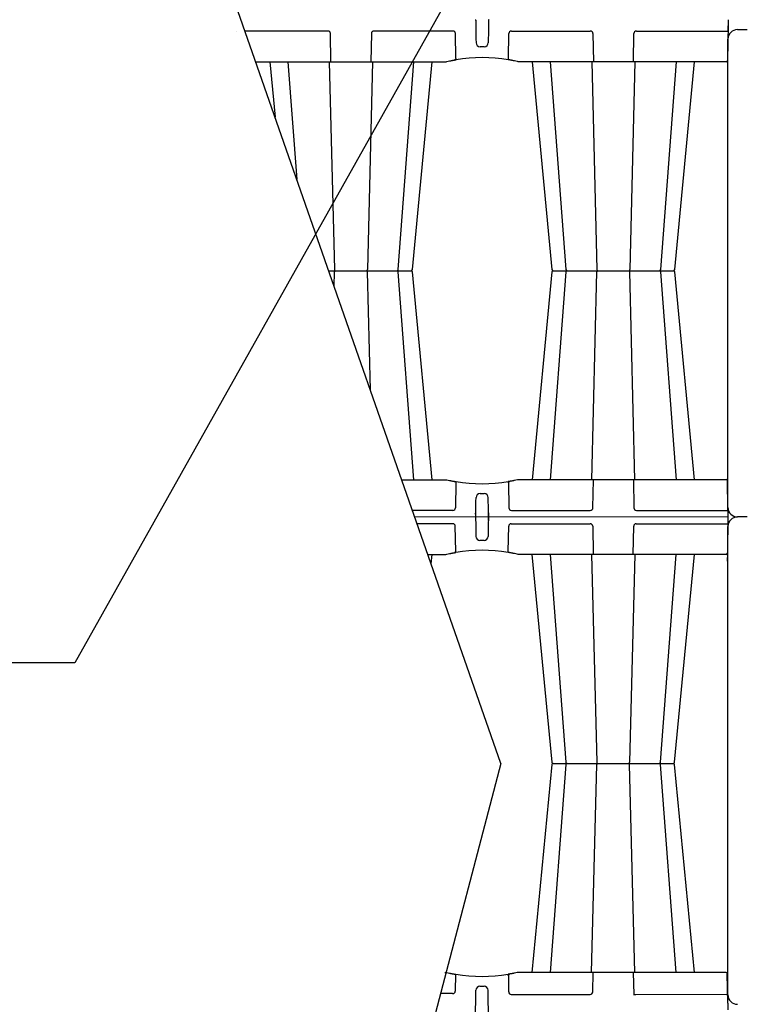
# Model space of a CAD drawing. Units: inches. Extents: x 7843 to 32315, y -21073 to 12505.
# Drawn here: x 11818 to 13570, y -11250 to -8860 of the extents above; entities that cross this region are included whole.
import ezdxf
from ezdxf import colors
from ezdxf.entities.mleader import LeaderData, LeaderLine
from ezdxf.math import Vec2, Vec3

# ---------------------------------------------------------------- set-up
doc = ezdxf.new("R2010")
doc.units = ezdxf.units.IN
doc.header["$LTSCALE"] = 0.25
doc.header["$MEASUREMENT"] = 0
for name, color, linetype in [('HD', 7, 'Continuous'), ('SD', 7, 'Continuous'), ('Text', 7, 'Continuous')]:
    doc.layers.add(name, color=color, linetype=linetype)
doc.styles.get("Standard").update_dxf_attribs({"font": 'arial.ttf'})

msp = doc.modelspace()

# ---------------------------------------------------------------- linework, layer by layer
at = {"layer": 'HD'}
for p, q in [((13558.5, -8884.4), (13581.7, -8884.4)), ((13535.2, -10043.7), (13535.2, -8907.7)), ((12567.1, -9469.5), (12767, -9469.5)), ((13111.5, -9469.5), (13403.3, -9469.5)), ((13581.7, -10067), (13558.5, -10067)), ((13535.2, -11226.3), (13535.2, -10090.3)), ((13111.1, -10665), (13403, -10665))]:
    msp.add_line(p, q, dxfattribs=at)
at = {"layer": 'HD', "color": 7, "linetype": 'Continuous', "lineweight": 25}
for p, q in [((12343.1, -8887.9), (12343.1, -8887.9)), ((12565.1, -8887.9), (12363.9, -8887.9)), ((12572.5, -8962.4), (12571.4, -8894.2)), ((12670.7, -8894.2), (12669.6, -8962.4)), ((12868.1, -8887.9), (12677.1, -8887.9)), ((12875.4, -8954.7), (12874.5, -8894.2)), ((13003, -8954.7), (13003.9, -8894.2)), ((13010.4, -8887.9), (13201.4, -8887.9)), ((13207.8, -8894.2), (13208.9, -8962.4)), ((13305.9, -8962.4), (13307, -8894.2)), ((13313.4, -8887.9), (13535.4, -8887.9)), ((12944.1, -8926), (12934.3, -8926)), ((12963.6, -8953.8), (12963.6, -8953.8)), ((12389.9, -8962.4), (12849.5, -8962.4)), ((12424.1, -8962.4), (12436.9, -9096.8)), ((12468.2, -8962.4), (12489.7, -9248)), ((12568.5, -8962.4), (12581.4, -9466.8)), ((12673.6, -8962.4), (12660.8, -9466.8)), ((12735.9, -9466.7), (12773.9, -8962.5)), ((12770, -9466.8), (12818.1, -8962.4)), ((13531.1, -8962.4), (13029, -8962.4)), ((13060.4, -8962.4), (13108.5, -9466.8)), ((13104.5, -8962.5), (13142.5, -9466.7)), ((13204.9, -8962.4), (13217.7, -9466.8)), ((13309.9, -8962.4), (13297.1, -9466.8)), ((13372.3, -9466.7), (13410.3, -8962.4)), ((13406.3, -9466.8), (13454.4, -8962.4)), ((12580.5, -9507.8), (12581.4, -9472.2)), ((12668.1, -9758.5), (12660.8, -9472.2)), ((12773.9, -9976.6), (12735.9, -9472.2)), ((12818.1, -9976.6), (12770, -9472.2)), ((13108.5, -9472.1), (13060.4, -9976.6)), ((13142.5, -9472.2), (13104.5, -9976.6)), ((13204.9, -9976.6), (13217.7, -9472.2)), ((13309.9, -9976.6), (13297.1, -9472.2)), ((13410.3, -9976.6), (13372.3, -9472.2)), ((13454.4, -9976.6), (13406.3, -9472.2)), ((12744.2, -9976.6), (12849.5, -9976.6)), ((12875.4, -9984.2), (12874.5, -10044.8)), ((13003, -9984.2), (13003.9, -10044.8)), ((13531.1, -9976.6), (13029, -9976.6)), ((13207.8, -10044.8), (13208.9, -9976.6)), ((13305.9, -9976.6), (13307, -10044.8)), ((13535.3, -10044.8), (13534.1, -9979.5)), ((12934.3, -10010.4), (12944.1, -10010.4)), ((12868.1, -10051), (12770.3, -10051)), ((13010.4, -10051), (13201.4, -10051)), ((13313.4, -10051), (13535.4, -10051)), ((13535.4, -10051), (13535.3, -10044.8)), ((12867.7, -10083.4), (12781.6, -10083.4)), ((12875.1, -10150.2), (12874.2, -10089.7)), ((13002.7, -10150.2), (13003.6, -10089.7)), ((13010, -10083.4), (13201, -10083.4)), ((13207.4, -10089.7), (13208.5, -10157.9)), ((13305.6, -10157.9), (13306.7, -10089.7)), ((13313, -10083.4), (13535, -10083.4)), ((12943.8, -10124.1), (12934, -10124.1)), ((12963.3, -10149.3), (12963.3, -10149.3)), ((12807.6, -10157.9), (12849.1, -10157.9)), ((12815.5, -10180.6), (12817.7, -10157.9)), ((13530.8, -10157.9), (13028.6, -10157.9)), ((13060, -10157.9), (13108.1, -10662.3)), ((13104.2, -10158), (13142.2, -10662.2)), ((13204.5, -10157.9), (13217.3, -10662.3)), ((13309.6, -10157.9), (13296.7, -10662.3)), ((13371.9, -10662.2), (13409.9, -10157.9)), ((13405.9, -10662.3), (13454, -10157.9)), ((13108.1, -10667.6), (13060, -11172.1)), ((13142.2, -10667.7), (13104.2, -11172.1)), ((13204.5, -11172.1), (13217.3, -10667.7)), ((13309.6, -11172.1), (13296.7, -10667.7)), ((13409.9, -11172.1), (13371.9, -10667.7)), ((13454, -11172.1), (13405.9, -10667.7)), ((12874.8, -11176.7), (12874.2, -11217.3)), ((13002.9, -11176.7), (13003.5, -11219.6)), ((13530.8, -11172.1), (13028.6, -11172.1)), ((13207.4, -11219.6), (13208.2, -11172.1)), ((13305.6, -11172.1), (13306.7, -11225.5)), ((13534.9, -11246.5), (13533.7, -11175)), ((12867.7, -11223.5), (12838.3, -11223.5)), ((12934, -11205.9), (12943.8, -11205.9)), ((13010, -11225.9), (13201, -11225.9))]:
    msp.add_line(p, q, dxfattribs=at)
at = {"layer": 'HD'}
for centre, start, end in [((13558.5, -8907.7), 90, 180), ((13558.5, -10043.7), 180, 270), ((13558.5, -10090.3), 90, 180), ((13558.5, -11226.3), 180, 270)]:
    msp.add_arc(centre, 23.3, start, end, dxfattribs=at)
at = {"layer": 'HD', "color": 7, "linetype": 'Continuous', "lineweight": 25}
for centre, radius, start, end in [((12934.3, -8916.1), 9.94, 180.75, 270), ((12944.1, -8916.1), 9.94, 270, 359.25), ((12939.2, -9342.4), 390, 99.6325, 99.8609), ((13129.2, -8913.7), 257.1, 189.1822, 189.8356), ((12939.2, -9342.4), 390, 80.6563, 99.3437), ((12749.3, -8913.7), 257.1, 350.1644, 350.8178), ((12939.2, -9342.4), 390, 80.1391, 80.3675), ((13531, -8959), 3.43, 273.0372, 351.4994), ((12584.5, -9467.4), 3.16, 169.6313, 222.2393), ((12584.5, -9471.6), 3.16, 137.7607, 190.3687), ((12657.7, -9467.4), 3.16, 317.7603, 10.3687), ((12657.7, -9471.6), 3.16, 349.6313, 42.2397), ((12733, -9466.5), 2.98, 270.0001, 354.5342), ((12733, -9472.5), 2.98, 5.1296, 89.9999), ((12767, -9466.5), 2.98, 270, 353.6464), ((12767, -9472.5), 2.98, 6.097, 90), ((13111.5, -9466.5), 2.98, 186.097, 270), ((13111.5, -9472.5), 2.98, 90, 173.6464), ((13145.5, -9466.5), 2.98, 185.1296, 269.9999), ((13145.5, -9472.5), 2.98, 90.0001, 174.5342), ((13220.8, -9467.4), 3.16, 169.6313, 222.2397), ((13220.8, -9471.6), 3.16, 137.7603, 190.3687), ((13294, -9467.4), 3.16, 317.7607, 10.3687), ((13294, -9471.6), 3.16, 349.6313, 42.2393), ((13369.3, -9466.5), 2.98, 270.0001, 355.3525), ((13369.3, -9472.5), 2.98, 4.565, 90), ((13403.3, -9466.5), 2.98, 270, 353.6381), ((13403.3, -9472.5), 2.98, 6.1133, 90), ((12939.2, -9596.5), 390, 260.1391, 260.3675), ((13129.2, -10025.2), 257.1, 170.1644, 170.8178), ((12939.2, -9596.5), 390, 260.6563, 279.3437), ((12749.3, -10025.2), 257.1, 9.1822, 9.8356), ((12939.2, -9596.5), 390, 279.6325, 279.8609), ((13531.1, -9979.5), 2.98, 1, 90), ((12934.3, -10020.3), 9.94, 90, 179.25), ((12944.1, -10020.3), 9.94, 0.75, 90), ((12934, -10114.1), 9.94, 180.75, 270), ((12943.8, -10114.1), 9.94, 270, 359.25), ((12938.9, -10537.9), 390, 99.6325, 99.8609), ((13128.8, -10109.2), 257.1, 189.1822, 189.8356), ((12938.9, -10537.9), 390, 80.6563, 99.3437), ((12748.9, -10109.2), 257.1, 350.1644, 350.8178), ((12938.9, -10537.9), 390, 80.1391, 80.3675), ((13530.6, -10154.5), 3.43, 273.0372, 351.4994), ((13111.1, -10662), 2.98, 186.097, 270), ((13111.1, -10668), 2.98, 90, 173.6464), ((13145.1, -10662), 2.98, 185.1296, 269.9999), ((13145.1, -10668), 2.98, 90.0001, 174.5342), ((13220.4, -10662.8), 3.16, 169.6313, 222.2397), ((13220.4, -10667.1), 3.16, 137.7603, 190.3687), ((13293.6, -10662.8), 3.16, 317.7607, 10.3687), ((13293.6, -10667.1), 3.16, 349.6313, 42.2393), ((13368.9, -10662), 2.98, 270.0001, 355.3525), ((13368.9, -10668), 2.98, 4.565, 90), ((13403, -10662), 2.98, 270, 353.6381), ((13403, -10668), 2.98, 6.1133, 90), ((12938.9, -10792), 390, 260.1391, 260.3675), ((12938.9, -10792), 390, 260.6563, 279.3437), ((12748.9, -11220.7), 257.1, 9.1822, 9.8356), ((12938.9, -10792), 390, 279.6325, 279.8609), ((13530.8, -11175), 2.98, 1, 90), ((12934, -11215.8), 9.94, 90, 179.25), ((12943.8, -11215.8), 9.94, 0.75, 90)]:
    msp.add_arc(centre, radius, start, end, dxfattribs=at)
for centre, major_axis, ratio, start_param, end_param in [((12565, -8894.3), (-6.27, -1.21), 0.995902, 2.968504, 4.521847), ((12677.1, -8894.3), (-6.27, 1.21), 0.995902, 4.902931, 6.456274), ((12868.1, -8894.3), (-6.43, -0.63), 0.984511, 3.059819, 4.613162), ((13010.4, -8894.3), (-6.43, 0.63), 0.984511, 4.811616, 6.364959), ((13201.4, -8894.3), (-6.27, -1.21), 0.995902, 2.968504, 4.521847), ((13313.4, -8894.3), (-6.27, 1.21), 0.995902, 4.902931, 6.456274), ((12868.1, -10044.7), (6.43, -0.63), 0.984511, 4.811616, 6.364959), ((13010.4, -10044.7), (6.43, 0.63), 0.984511, 3.059819, 4.613162), ((13201.4, -10044.7), (6.27, -1.21), 0.995902, 4.902931, 6.456274), ((13313.4, -10044.7), (6.27, 1.21), 0.995902, 2.968504, 4.521847), ((12867.7, -10089.8), (-6.43, -0.63), 0.984511, 3.059819, 4.613162), ((13010, -10089.8), (-6.43, 0.63), 0.984511, 4.811616, 6.364959), ((13201, -10089.8), (-6.27, -1.21), 0.995902, 2.968504, 4.521847), ((13313.1, -10089.8), (-6.27, 1.21), 0.995902, 4.902931, 6.456274), ((12867.7, -11217.2), (6.43, -0.63), 0.984511, 4.811616, 6.364959), ((13010, -11219.5), (6.43, 0.63), 0.984511, 3.059819, 4.613162), ((13201, -11219.5), (6.27, -1.21), 0.995902, 4.902931, 6.456274)]:
    msp.add_ellipse(centre, major_axis=major_axis, ratio=ratio, start_param=start_param, end_param=end_param, dxfattribs=at)
for points, knots in [([(12922.2, -8860.4), (12922.5, -8860.4), (12922.7, -8860.5), (12923.1, -8860.7), (12923.2, -8860.8), (12923.5, -8861.1), (12923.5, -8861.2), (12923.7, -8861.5), (12923.7, -8861.7), (12923.7, -8861.9)], [0, 0, 0, 0, 0.25, 0.25, 0.5, 0.5, 0.75, 0.75, 1, 1, 1, 1]), ([(12923.7, -8861.9), (12923.8, -8871), (12924, -8884.7), (12924.2, -8898.4), (12924.2, -8904.1), (12924.3, -8905.3), (12924.3, -8907.6), (12924.3, -8911), (12924.4, -8914.4), (12924.4, -8916.7)], [0, 0, 0, 0, 0.5, 0.75, 0.75, 0.8125, 0.8125, 0.875, 1, 1, 1, 1]), ([(12954.8, -8861.9), (12954.7, -8871), (12954.5, -8884.7), (12954.3, -8898.4), (12954.2, -8904.1), (12954.2, -8905.3), (12954.2, -8907.6), (12954.1, -8911), (12954.1, -8914.4), (12954.1, -8916.7)], [0, 0, 0, 0, 0.5, 0.75, 0.75, 0.8125, 0.8125, 0.875, 1, 1, 1, 1]), ([(12956.3, -8860.4), (12956, -8860.4), (12955.8, -8860.5), (12955.4, -8860.7), (12955.3, -8860.8), (12955, -8861.1), (12954.9, -8861.2), (12954.8, -8861.5), (12954.8, -8861.7), (12954.8, -8861.9)], [0, 0, 0, 0, 0.25, 0.25, 0.5, 0.5, 0.75, 0.75, 1, 1, 1, 1]), ([(12853.9, -8961.9), (12856.2, -8961.4), (12858.3, -8960.9), (12860.9, -8960.4), (12861.4, -8960.3), (12862.4, -8960.1), (12862.9, -8960), (12864.3, -8959.7), (12865.2, -8959.5), (12866.9, -8959.2), (12867.6, -8959.1), (12869, -8958.8), (12869.6, -8958.7), (12870.4, -8958.6), (12870.7, -8958.5), (12871.2, -8958.4), (12871.4, -8958.4), (12872, -8958.3), (12872.2, -8958.2), (12872.5, -8958.2)], [0, 0, 0, 0, 0.25, 0.25, 0.3125, 0.3125, 0.375, 0.375, 0.5, 0.5, 0.625, 0.625, 0.75, 0.75, 0.8125, 0.8125, 0.875, 0.875, 1, 1, 1, 1]), ([(12867.9, -8959), (12870.5, -8958.6), (12873.4, -8958), (12875.8, -8957.6), (12876.1, -8957.6)], [0, 0, 0, 0, 0.890213, 1, 1, 1, 1]), ([(12874, -8957.9), (12874, -8957.9), (12874.1, -8957.9), (12874.3, -8957.9), (12874.5, -8957.9), (12875, -8957.8), (12875.5, -8957.7), (12875.9, -8957.6)], [0, 0, 0, 0, 0.25, 0.25, 0.5, 0.5, 1, 1, 1, 1]), ([(13010.5, -8959), (13008, -8958.6), (13005.1, -8958), (13002.6, -8957.6), (13002.4, -8957.6)], [0, 0, 0, 0, 0.887004, 1, 1, 1, 1]), ([(13004.5, -8957.9), (13004.4, -8957.9), (13004.4, -8957.9), (13004.1, -8957.9), (13004, -8957.9), (13003.5, -8957.8), (13003, -8957.7), (13002.5, -8957.6)], [0, 0, 0, 0, 0.25, 0.25, 0.5, 0.5, 1, 1, 1, 1]), ([(13024.6, -8961.9), (13022.3, -8961.4), (13020.1, -8960.9), (13017.5, -8960.4), (13017, -8960.3), (13016, -8960.1), (13015.5, -8960), (13014.1, -8959.7), (13013.3, -8959.5), (13011.6, -8959.2), (13010.8, -8959.1), (13009.4, -8958.8), (13008.8, -8958.7), (13008, -8958.6), (13007.8, -8958.5), (13007.3, -8958.4), (13007.1, -8958.4), (13006.5, -8958.3), (13006.2, -8958.2), (13006, -8958.2)], [0, 0, 0, 0, 0.25, 0.25, 0.3125, 0.3125, 0.375, 0.375, 0.5, 0.5, 0.625, 0.625, 0.75, 0.75, 0.8125, 0.8125, 0.875, 0.875, 1, 1, 1, 1]), ([(12853.9, -9977), (12856.2, -9977.6), (12858.3, -9978), (12860.9, -9978.6), (12861.4, -9978.7), (12862.4, -9978.9), (12862.9, -9979), (12864.3, -9979.2), (12865.2, -9979.4), (12866.9, -9979.7), (12867.6, -9979.9), (12869, -9980.1), (12869.6, -9980.2), (12870.4, -9980.4), (12870.7, -9980.4), (12871.2, -9980.5), (12871.4, -9980.5), (12872, -9980.6), (12872.2, -9980.7), (12872.5, -9980.7)], [0, 0, 0, 0, 0.25, 0.25, 0.3125, 0.3125, 0.375, 0.375, 0.5, 0.5, 0.625, 0.625, 0.75, 0.75, 0.8125, 0.8125, 0.875, 0.875, 1, 1, 1, 1]), ([(12867.9, -9979.9), (12870.5, -9980.4), (12873.4, -9980.9), (12875.8, -9981.3), (12876.1, -9981.3)], [0, 0, 0, 0, 0.887004, 1, 1, 1, 1]), ([(12874, -9981), (12874, -9981), (12874.1, -9981), (12874.3, -9981.1), (12874.5, -9981.1), (12875, -9981.2), (12875.5, -9981.2), (12875.9, -9981.3)], [0, 0, 0, 0, 0.25, 0.25, 0.5, 0.5, 1, 1, 1, 1]), ([(13010.5, -9979.9), (13008, -9980.4), (13005.1, -9980.9), (13002.7, -9981.3), (13002.4, -9981.3)], [0, 0, 0, 0, 0.890213, 1, 1, 1, 1]), ([(13004.5, -9981), (13004.4, -9981), (13004.4, -9981), (13004.1, -9981.1), (13004, -9981.1), (13003.5, -9981.2), (13003, -9981.2), (13002.5, -9981.3)], [0, 0, 0, 0, 0.25, 0.25, 0.5, 0.5, 1, 1, 1, 1]), ([(13024.6, -9977), (13022.3, -9977.6), (13020.1, -9978), (13017.5, -9978.6), (13017, -9978.7), (13016, -9978.9), (13015.5, -9979), (13014.1, -9979.2), (13013.3, -9979.4), (13011.6, -9979.7), (13010.8, -9979.9), (13009.4, -9980.1), (13008.8, -9980.2), (13008, -9980.4), (13007.8, -9980.4), (13007.3, -9980.5), (13007.1, -9980.5), (13006.5, -9980.6), (13006.2, -9980.7), (13006, -9980.7)], [0, 0, 0, 0, 0.25, 0.25, 0.3125, 0.3125, 0.375, 0.375, 0.5, 0.5, 0.625, 0.625, 0.75, 0.75, 0.8125, 0.8125, 0.875, 0.875, 1, 1, 1, 1]), ([(12923.7, -10074.5), (12923.8, -10065.4), (12924, -10051.7), (12924.2, -10038), (12924.2, -10032.3), (12924.3, -10031.1), (12924.3, -10028.8), (12924.3, -10025.4), (12924.4, -10022), (12924.4, -10019.7)], [0, 0, 0, 0, 0.5, 0.75, 0.75, 0.8125, 0.8125, 0.875, 1, 1, 1, 1]), ([(12954.8, -10074.5), (12954.7, -10065.4), (12954.5, -10051.7), (12954.3, -10038), (12954.2, -10032.3), (12954.2, -10031.1), (12954.2, -10028.8), (12954.1, -10025.4), (12954.1, -10022), (12954.1, -10019.7)], [0, 0, 0, 0, 0.5, 0.75, 0.75, 0.8125, 0.8125, 0.875, 1, 1, 1, 1]), ([(12921.8, -10058.5), (12922.1, -10058.5), (12922.3, -10058.5), (12922.7, -10058.7), (12922.8, -10058.8), (12923.1, -10059.1), (12923.2, -10059.3), (12923.3, -10059.6), (12923.3, -10059.8), (12923.3, -10059.9)], [0, 0, 0, 0, 0.25, 0.25, 0.5, 0.5, 0.75, 0.75, 1, 1, 1, 1]), ([(12922.2, -10076), (12922.5, -10076), (12922.7, -10075.9), (12923.1, -10075.7), (12923.2, -10075.6), (12923.5, -10075.3), (12923.5, -10075.2), (12923.7, -10074.8), (12923.7, -10074.7), (12923.7, -10074.5)], [0, 0, 0, 0, 0.25, 0.25, 0.5, 0.5, 0.75, 0.75, 1, 1, 1, 1]), ([(12923.3, -10059.9), (12923.4, -10069.1), (12923.6, -10082.8), (12923.8, -10096.5), (12923.9, -10102.2), (12923.9, -10103.3), (12923.9, -10105.6), (12924, -10109), (12924, -10112.5), (12924, -10114.7)], [0, 0, 0, 0, 0.5, 0.75, 0.75, 0.8125, 0.8125, 0.875, 1, 1, 1, 1]), ([(12954.4, -10059.9), (12954.3, -10069.1), (12954.1, -10082.8), (12953.9, -10096.5), (12953.9, -10102.2), (12953.8, -10103.3), (12953.8, -10105.6), (12953.8, -10109), (12953.7, -10112.5), (12953.7, -10114.7)], [0, 0, 0, 0, 0.5, 0.75, 0.75, 0.8125, 0.8125, 0.875, 1, 1, 1, 1]), ([(12955.9, -10058.5), (12955.6, -10058.5), (12955.4, -10058.5), (12955, -10058.7), (12954.9, -10058.8), (12954.6, -10059.1), (12954.6, -10059.3), (12954.4, -10059.6), (12954.4, -10059.8), (12954.4, -10059.9)], [0, 0, 0, 0, 0.25, 0.25, 0.5, 0.5, 0.75, 0.75, 1, 1, 1, 1]), ([(12956.3, -10076), (12956, -10076), (12955.8, -10075.9), (12955.4, -10075.7), (12955.3, -10075.6), (12955, -10075.3), (12954.9, -10075.2), (12954.8, -10074.8), (12954.8, -10074.7), (12954.8, -10074.5)], [0, 0, 0, 0, 0.25, 0.25, 0.5, 0.5, 0.75, 0.75, 1, 1, 1, 1]), ([(12853.5, -10157.4), (12855.8, -10156.9), (12858, -10156.4), (12860.6, -10155.9), (12861.1, -10155.8), (12862.1, -10155.6), (12862.6, -10155.5), (12864, -10155.2), (12864.8, -10155), (12866.5, -10154.7), (12867.3, -10154.6), (12868.7, -10154.3), (12869.3, -10154.2), (12870.1, -10154.1), (12870.3, -10154), (12870.8, -10153.9), (12871, -10153.9), (12871.6, -10153.8), (12871.9, -10153.7), (12872.1, -10153.7)], [0, 0, 0, 0, 0.25, 0.25, 0.3125, 0.3125, 0.375, 0.375, 0.5, 0.5, 0.625, 0.625, 0.75, 0.75, 0.8125, 0.8125, 0.875, 0.875, 1, 1, 1, 1]), ([(12867.6, -10154.5), (12870.1, -10154.1), (12873, -10153.5), (12875.4, -10153.1), (12875.7, -10153.1)], [0, 0, 0, 0, 0.890213, 1, 1, 1, 1]), ([(12873.6, -10153.4), (12873.7, -10153.4), (12873.7, -10153.4), (12874, -10153.4), (12874.1, -10153.4), (12874.6, -10153.3), (12875.1, -10153.2), (12875.6, -10153.1)], [0, 0, 0, 0, 0.25, 0.25, 0.5, 0.5, 1, 1, 1, 1]), ([(13010.2, -10154.5), (13007.6, -10154.1), (13004.7, -10153.5), (13002.3, -10153.1), (13002, -10153.1)], [0, 0, 0, 0, 0.887004, 1, 1, 1, 1]), ([(13004.1, -10153.4), (13004.1, -10153.4), (13004, -10153.4), (13003.8, -10153.4), (13003.6, -10153.4), (13003.1, -10153.3), (13002.6, -10153.2), (13002.2, -10153.1)], [0, 0, 0, 0, 0.25, 0.25, 0.5, 0.5, 1, 1, 1, 1]), ([(13024.2, -10157.4), (13021.9, -10156.9), (13019.8, -10156.4), (13017.2, -10155.9), (13016.7, -10155.8), (13015.7, -10155.6), (13015.2, -10155.5), (13013.8, -10155.2), (13012.9, -10155), (13011.2, -10154.7), (13010.5, -10154.6), (13009.1, -10154.3), (13008.5, -10154.2), (13007.7, -10154.1), (13007.4, -10154), (13006.9, -10153.9), (13006.7, -10153.9), (13006.2, -10153.8), (13005.9, -10153.7), (13005.7, -10153.7)], [0, 0, 0, 0, 0.25, 0.25, 0.3125, 0.3125, 0.375, 0.375, 0.5, 0.5, 0.625, 0.625, 0.75, 0.75, 0.8125, 0.8125, 0.875, 0.875, 1, 1, 1, 1]), ([(12853.5, -11172.5), (12855.8, -11173.1), (12858, -11173.5), (12860.6, -11174.1), (12861.1, -11174.2), (12862.1, -11174.4), (12862.6, -11174.5), (12864, -11174.7), (12864.8, -11174.9), (12866.5, -11175.2), (12867.3, -11175.4), (12868.7, -11175.6), (12869.3, -11175.7), (12870.1, -11175.9), (12870.3, -11175.9), (12870.8, -11176), (12871, -11176), (12871.6, -11176.1), (12871.9, -11176.2), (12872.1, -11176.2)], [0, 0, 0, 0, 0.25, 0.25, 0.3125, 0.3125, 0.375, 0.375, 0.5, 0.5, 0.625, 0.625, 0.75, 0.75, 0.8125, 0.8125, 0.875, 0.875, 1, 1, 1, 1]), ([(12867.6, -11175.4), (12870.1, -11175.9), (12873, -11176.4), (12875.5, -11176.8), (12875.7, -11176.8)], [0, 0, 0, 0, 0.887004, 1, 1, 1, 1]), ([(12873.6, -11176.5), (12873.7, -11176.5), (12873.7, -11176.5), (12874, -11176.6), (12874.1, -11176.6), (12874.6, -11176.7), (12875.1, -11176.7), (12875.6, -11176.8)], [0, 0, 0, 0, 0.25, 0.25, 0.5, 0.5, 1, 1, 1, 1]), ([(13010.2, -11175.4), (13007.6, -11175.9), (13004.7, -11176.4), (13002.3, -11176.8), (13002, -11176.8)], [0, 0, 0, 0, 0.890213, 1, 1, 1, 1]), ([(13004.1, -11176.5), (13004.1, -11176.5), (13004, -11176.5), (13003.8, -11176.6), (13003.6, -11176.6), (13003.1, -11176.7), (13002.6, -11176.7), (13002.2, -11176.8)], [0, 0, 0, 0, 0.25, 0.25, 0.5, 0.5, 1, 1, 1, 1]), ([(13024.2, -11172.5), (13021.9, -11173.1), (13019.8, -11173.5), (13017.2, -11174.1), (13016.7, -11174.2), (13015.7, -11174.4), (13015.2, -11174.5), (13013.8, -11174.7), (13012.9, -11174.9), (13011.2, -11175.2), (13010.5, -11175.4), (13009.1, -11175.6), (13008.5, -11175.7), (13007.7, -11175.9), (13007.4, -11175.9), (13006.9, -11176), (13006.7, -11176), (13006.2, -11176.1), (13005.9, -11176.2), (13005.7, -11176.2)], [0, 0, 0, 0, 0.25, 0.25, 0.3125, 0.3125, 0.375, 0.375, 0.5, 0.5, 0.625, 0.625, 0.75, 0.75, 0.8125, 0.8125, 0.875, 0.875, 1, 1, 1, 1]), ([(12923.3, -11270), (12923.4, -11260.9), (12923.6, -11247.2), (12923.8, -11233.5), (12923.9, -11227.8), (12923.9, -11226.6), (12923.9, -11224.3), (12924, -11220.9), (12924, -11217.5), (12924, -11215.2)], [0, 0, 0, 0, 0.5, 0.75, 0.75, 0.8125, 0.8125, 0.875, 1, 1, 1, 1]), ([(12954.4, -11270), (12954.3, -11260.9), (12954.1, -11247.2), (12953.9, -11233.5), (12953.9, -11227.8), (12953.8, -11226.6), (12953.8, -11224.3), (12953.8, -11220.9), (12953.7, -11217.5), (12953.7, -11215.2)], [0, 0, 0, 0, 0.5, 0.75, 0.75, 0.8125, 0.8125, 0.875, 1, 1, 1, 1])]:
    msp.add_open_spline(points, degree=3, knots=knots, dxfattribs=at)
for points in [[(12849.5, -8962.4), (12851, -8962.4), (12852.4, -8962.2), (12853.9, -8961.9)], [(13029, -8962.4), (13027.5, -8962.4), (13026, -8962.2), (13024.6, -8961.9)], [(12849.5, -9976.6), (12851, -9976.6), (12852.4, -9976.7), (12853.9, -9977)], [(13029, -9976.6), (13027.5, -9976.6), (13026, -9976.7), (13024.6, -9977)], [(12849.1, -10157.9), (12850.6, -10157.9), (12852.1, -10157.7), (12853.5, -10157.4)], [(13028.6, -10157.9), (13027.1, -10157.9), (13025.7, -10157.7), (13024.2, -10157.4)], [(12849.1, -11172.1), (12850.6, -11172.1), (12852.1, -11172.2), (12853.5, -11172.5)], [(13028.6, -11172.1), (13027.1, -11172.1), (13025.7, -11172.2), (13024.2, -11172.5)]]:
    msp.add_open_spline(points, degree=3, dxfattribs=at)
at = {"layer": 'SD'}
for p, q in [((12984.8, -10665), (11903.5, -7570.3)), ((13535.6, -8871.7), (13534.3, -8959.5)), ((13535.4, -10051), (13535.2, -10051)), ((13535.2, -10051), (13535.2, -10067.2)), ((13535.2, -10067), (12775.9, -10067.3)), ((13535.2, -10067.2), (13534, -10155)), ((13558.5, -10067), (13558.5, -10067)), ((12984.8, -10665), (12053.2, -14217.9)), ((13312.2, -11225.5), (13534.8, -11225.1)), ((13534.9, -11246.5), (13534.9, -11262.7))]:
    msp.add_line(p, q, dxfattribs=at)
for points in [[(13535.6, -8861), (13535.4, -8887.9)], [(13534.3, -8959.5), (13534.1, -8978.6)], [(13534, -10155), (13533.7, -10174.1)]]:
    msp.add_lwpolyline(points, dxfattribs=at)
msp.add_arc((13309.4, -11217.9), 8.03, 249.7983, 290.2017, dxfattribs=at)

# ---------------------------------------------------------------- leaders
at = {"layer": 'Text'}
ml = msp.add_multileader_mtext('Standard', dxfattribs=at)
ml.set_content('Concrete Load Distribution Plate by Others - See NOTE 2', color=256)
ml.set_leader_properties()
ml.build(insert=Vec2(0, 0))
ml.multileader.update_dxf_attribs({"dogleg_length": 0.0938, "arrow_head_size": 150})
ctx = ml.context
ctx.base_point, ctx.char_height, ctx.arrow_head_size, ctx.landing_gap_size, ctx.plane_origin = Vec3(8506.4, -10421.2), 144, 150, 0.141, Vec3(11792, -7132.4)
ctx.text_align_type = 2
notes = []
notes.append((ctx, [(1, (1, 1, 0), (11951.2, -10421.2), (-1, 0), 291.8, [(0, [(13379.5, -7875.2)], 0, [])])]))
ctx.mtext.insert, ctx.mtext.width, ctx.mtext.alignment, ctx.mtext.flow_direction = Vec3(11659.3, -10348), 3221.171, 3, 5
for ctx, leaders in notes:
    for number, flags, end, landing, length, lines in leaders:
        leader = LeaderData()
        leader.index, (leader.has_last_leader_line, leader.has_dogleg_vector, leader.attachment_direction) = number, flags
        leader.last_leader_point, leader.dogleg_vector, leader.dogleg_length = Vec3(end), Vec3(landing), length
        for number, points, colour, breaks in lines:
            line = LeaderLine()
            line.index, line.vertices, line.color, line.breaks = number, Vec3.list(points), colors.encode_raw_color(colour), breaks
            leader.lines.append(line)
        ctx.leaders.append(leader)

doc.saveas('drawing.dxf')
